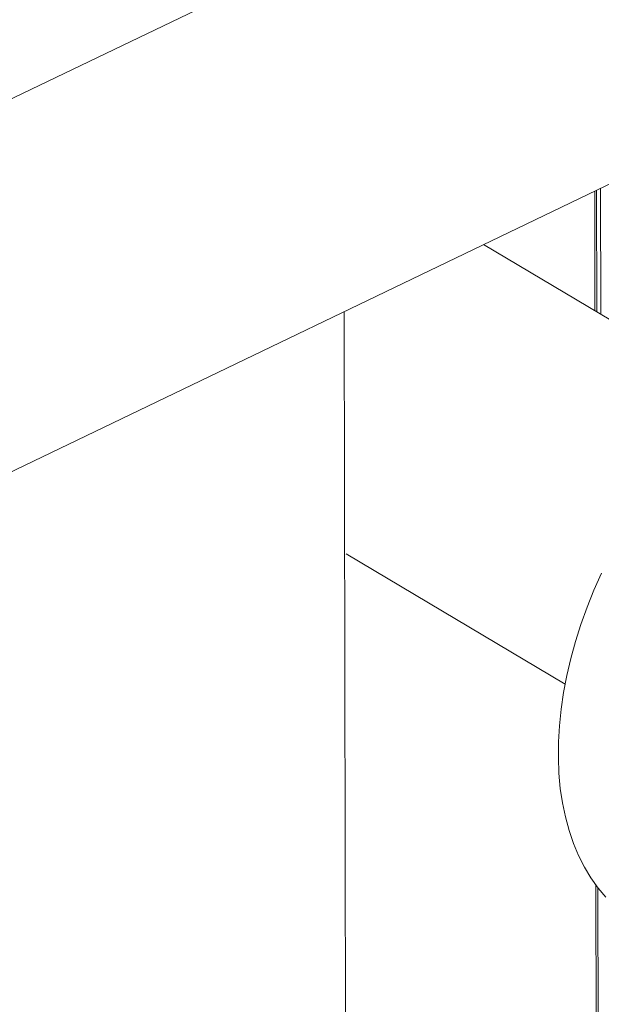
# Model space of a CAD drawing. Extents: x 19.1 to 29.8, y 0.6 to 8.7.
# Drawn here: x 21.1 to 21.3, y 4.4 to 4.7 of the extents above; entities that cross this region are included whole.
import ezdxf

# ---------------------------------------------------------------- set-up
doc = ezdxf.new("R2010")
doc.units = 0
doc.header["$MEASUREMENT"] = 0
doc.layers.get('0').update_dxf_attribs({"linetype": 'CONTINUOUS'})
doc.layers.add('D7', color=7, linetype='CONTINUOUS')

# ---------------------------------------------------------------- blocks, each defined once
blk = doc.blocks.new('A$C42335B10')
at = {"lineweight": 15}
for p, q in [((2.70674, 3.08596), (1.74891, 2.62557)), ((1.77867, 2.53586), (2.74735, 3.00146)), ((2.21386, 2.74503), (2.21391, 2.71161)), ((2.21445, 2.71129), (2.21439, 2.74529)), ((2.21556, 2.71063), (2.2155, 2.74582)), ((2.25361, 2.68796), (2.18284, 2.73012)), ((2.14454, 2.3547), (2.14394, 2.71143)), ((2.14448, 2.64385), (2.2056, 2.60743)), ((2.21418, 2.55142), (2.21433, 2.46408)), ((2.21486, 2.46414), (2.21472, 2.55067))]:
    blk.add_line(p, q, dxfattribs=at)
at = {"lineweight": 15, "flags": 128}
blk.add_lwpolyline([(2.21573, 2.63837), (2.21364, 2.63366), (2.21174, 2.62891), (2.21003, 2.62413), (2.20851, 2.61935), (2.2072, 2.61457), (2.20609, 2.60982), (2.20518, 2.6051), (2.20449, 2.60044), (2.20402, 2.59583), (2.20375, 2.59131), (2.20371, 2.58688), (2.20388, 2.58256), (2.20426, 2.57836), (2.20486, 2.57429), (2.20567, 2.57037), (2.20669, 2.56661), (2.20792, 2.56301), (2.20935, 2.5596), (2.21098, 2.55638), (2.2128, 2.55336), (2.21481, 2.55055), (2.217, 2.54796)], dxfattribs=at)

msp = doc.modelspace()

# ---------------------------------------------------------------- block references
at = {"layer": 'D7', "color": 7, "linetype": 'Continuous'}
msp.add_blockref('A$C42335B10', (19.06521, 1.90493), dxfattribs=at)

doc.saveas('drawing.dxf')
